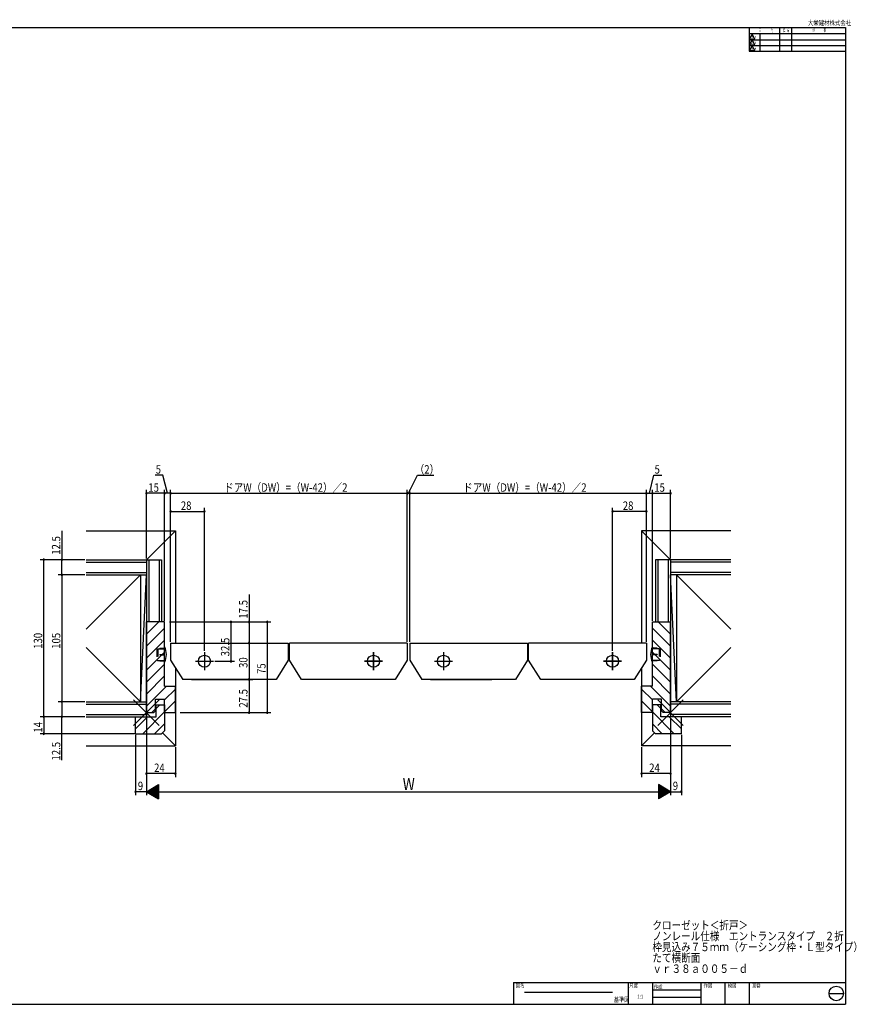
# Model space of a CAD drawing. Extents: x 19 to 1174, y 16 to 831.
# Drawn here: x 482 to 1174, y 16 to 831 of the extents above; entities that cross this region are included whole.
import ezdxf
from ezdxf.enums import TextEntityAlignment as Align

# ---------------------------------------------------------------- set-up
doc = ezdxf.new("R2010")
doc.units = 0
doc.linetypes.add('CENTER2', pattern=[28.575, 19.05, -3.175, 3.175, -3.175])
doc.linetypes.add('DASHED2', pattern=[9.525, 6.35, -3.175])
for name, color, linetype in [('CL', 4, 'CENTER2'), ('KI1', 7, 'CONTINUOUS'), ('KI2', 4, 'CONTINUOUS'), ('MJ', 2, 'CONTINUOUS'), ('OS', 2, 'CONTINUOUS'), ('SU', 3, 'CONTINUOUS'), ('TE', 6, 'CONTINUOUS'), ('TS', 6, 'DASHED2'), ('WK', 7, 'CONTINUOUS')]:
    doc.layers.add(name, color=color, linetype=linetype)
doc.styles.get("Standard").update_dxf_attribs({"font": 'romans.shx', "width": 0.83, "bigfont": 'extfont.shx'})

msp = doc.modelspace()

# ---------------------------------------------------------------- linework, layer by layer
at = {"layer": 'CL'}
for p, q in [((634.5, 307.75), (634.5, 292.75)), ((774.5, 292.75), (774.5, 307.75)), ((774.5, 307.75), (774.5, 292.75)), ((832.5, 307.75), (832.5, 292.75)), ((972.5, 292.75), (972.5, 307.75)), ((972.5, 307.75), (972.5, 292.75)), ((627, 300.25), (642, 300.25)), ((767, 300.25), (782, 300.25)), ((782, 300.25), (767, 300.25)), ((825, 300.25), (840, 300.25)), ((965, 300.25), (980, 300.25)), ((980, 300.25), (965, 300.25))]:
    msp.add_line(p, q, dxfattribs=at)
at = {"layer": 'KI1'}
for p, q in [((586.5, 257.75), (586.5, 332.75)), ((601.5, 332.75), (586.5, 332.75)), ((601.5, 279.75), (601.5, 332.75)), ((1005.5, 332.75), (1020.5, 332.75)), ((1005.5, 279.75), (1005.5, 332.75)), ((1020.5, 257.75), (1020.5, 332.75)), ((606.5, 315.25), (606.5, 301.25)), ((606.5, 315.25), (704, 315.25)), ((704, 315.25), (704, 301.25)), ((802.5, 315.25), (705, 315.25)), ((705, 301.25), (705, 315.25)), ((802.5, 315.25), (802.5, 301.25)), ((804.5, 315.25), (804.5, 301.25)), ((804.5, 315.25), (902, 315.25)), ((902, 315.25), (902, 301.25)), ((1000.5, 315.25), (903, 315.25)), ((903, 301.25), (903, 315.25)), ((1000.5, 315.25), (1000.5, 301.25)), ((606.5, 301.25), (616.5, 285.25)), ((704, 301.25), (694, 285.25)), ((715, 285.25), (705, 301.25)), ((802.5, 301.25), (792.5, 285.25)), ((804.5, 301.25), (814.5, 285.25)), ((902, 301.25), (892, 285.25)), ((913, 285.25), (903, 301.25)), ((1000.5, 301.25), (990.5, 285.25)), ((601.5, 279.75), (610.5, 279.75)), ((610.5, 257.75), (610.5, 279.75)), ((694, 285.25), (616.5, 285.25)), ((792.5, 285.25), (715, 285.25)), ((892, 285.25), (814.5, 285.25)), ((990.5, 285.25), (913, 285.25)), ((996.5, 257.75), (996.5, 279.75)), ((1005.5, 279.75), (996.5, 279.75)), ((594.1, 268.75), (601.5, 268.75)), ((594.1, 259.25), (594.1, 268.75)), ((594.5, 264.25), (601.5, 264.25)), ((594.5, 254.25), (594.5, 264.25)), ((601.5, 257.75), (601.5, 268.75)), ((601.5, 264.25), (601.5, 242.75)), ((1005.5, 257.75), (1005.5, 268.75)), ((1012.9, 268.75), (1005.5, 268.75)), ((1012.5, 264.25), (1005.5, 264.25)), ((1005.5, 264.25), (1005.5, 242.75)), ((1012.5, 254.25), (1012.5, 264.25)), ((1012.9, 259.25), (1012.9, 268.75)), ((577.5, 254.25), (582.5, 254.25)), ((577.5, 240.25), (577.5, 254.25)), ((582.5, 254.25), (594.5, 254.25)), ((586.5, 257.75), (592.6, 257.75)), ((592.6, 257.75), (594.1, 259.25)), ((601.5, 257.75), (610.5, 257.75)), ((1005.5, 257.75), (996.5, 257.75)), ((1024.5, 254.25), (1012.5, 254.25)), ((1014.4, 257.75), (1012.9, 259.25)), ((1020.5, 257.75), (1014.4, 257.75)), ((1029.5, 254.25), (1024.5, 254.25)), ((1029.5, 240.25), (1029.5, 254.25)), ((577.5, 240.25), (599, 240.25)), ((599, 240.25), (601.5, 242.75)), ((1008, 240.25), (1005.5, 242.75)), ((1029.5, 240.25), (1008, 240.25))]:
    msp.add_line(p, q, dxfattribs=at)
for centre in [(634.5, 300.25), (774.5, 300.25), (832.5, 300.25), (972.5, 300.25)]:
    msp.add_circle(centre, 5, dxfattribs=at)
at = {"layer": 'KI2'}
for centre, start, end in [((588, 305.75), 334.158067, 25.841932), ((1019, 305.75), 154.158068, 205.841933)]:
    msp.add_arc(centre, 15, start, end, dxfattribs=at)
at = {"layer": 'OS'}
for p, q in [((536.5, 408.25), (610.5, 408.25)), ((586.5, 384.25), (610.5, 408.25)), ((610.5, 408.25), (610.5, 315.25)), ((996.5, 408.25), (996.5, 315.25)), ((1070.5, 408.25), (996.5, 408.25)), ((1020.5, 384.25), (996.5, 408.25)), ((536.5, 384.25), (599, 384.25)), ((586.5, 384.25), (586.5, 254.25)), ((588.5, 384.25), (588.5, 332.75)), ((597, 384.25), (597, 332.75)), ((599, 384.25), (599, 332.75)), ((1008, 384.25), (1008, 332.75)), ((1070.5, 384.25), (1008, 384.25)), ((1010, 384.25), (1010, 332.75)), ((1018.5, 384.25), (1018.5, 332.75)), ((1020.5, 384.25), (1020.5, 254.25)), ((536.5, 382.25), (586.5, 382.25)), ((1070.5, 382.25), (1020.5, 382.25)), ((536.5, 373.75), (586.5, 373.75)), ((536.5, 326.75), (581.5, 371.75)), ((536.5, 371.75), (586.5, 371.75)), ((581.5, 266.75), (586.5, 371.75)), ((581.5, 371.75), (581.5, 266.75)), ((1070.5, 373.75), (1020.5, 373.75)), ((1025.5, 266.75), (1020.5, 371.75)), ((1070.5, 371.75), (1020.5, 371.75)), ((1025.5, 371.75), (1025.5, 266.75)), ((1070.5, 326.75), (1025.5, 371.75)), ((586.5, 332.456061), (586.793939, 332.75)), ((586.5, 322.556566), (596.693434, 332.75)), ((599, 332.75), (586.5, 332.75)), ((586.5, 312.657071), (601.5, 327.657071)), ((1020.5, 312.657071), (1005.5, 327.657071)), ((1008, 332.75), (1020.5, 332.75)), ((1020.5, 322.556566), (1010.306566, 332.75)), ((1020.5, 332.456061), (1020.206061, 332.75)), ((536.5, 311.75), (581.5, 266.75)), ((586.5, 302.757576), (601.5, 317.757576)), ((1020.5, 302.757576), (1005.5, 317.757576)), ((1070.5, 311.75), (1025.5, 266.75)), ((586.5, 292.858081), (601.5, 307.858081)), ((1020.5, 292.858081), (1005.5, 307.858081)), ((586.5, 282.958586), (601.5, 297.958586)), ((610.5, 294.85), (610.5, 230.25)), ((996.5, 294.85), (996.5, 230.25)), ((1020.5, 282.958586), (1005.5, 297.958586)), ((586.5, 273.059091), (601.5, 288.059091)), ((1020.5, 273.059091), (1005.5, 288.059091)), ((586.5, 263.159596), (603.090404, 279.75)), ((601.5, 268.260101), (610.5, 277.260101)), ((1005.5, 268.260101), (996.5, 277.260101)), ((1020.5, 263.159596), (1003.909596, 279.75)), ((536.5, 266.75), (586.5, 266.75)), ((536.5, 264.75), (586.5, 264.75)), ((590.989899, 257.75), (594.1, 260.860101)), ((594.5, 261.260101), (597.489899, 264.25)), ((601.5, 258.360606), (610.5, 267.360606)), ((1005.5, 258.360606), (996.5, 267.360606)), ((1012.5, 261.260101), (1009.510101, 264.25)), ((1016.010101, 257.75), (1012.9, 260.860101)), ((1070.5, 266.75), (1020.5, 266.75)), ((1070.5, 264.75), (1020.5, 264.75)), ((536.5, 256.25), (586.5, 256.25)), ((536.5, 254.25), (586.5, 254.25)), ((577.5, 254.159596), (577.590404, 254.25)), ((577.5, 244.260101), (587.489899, 254.25)), ((583.389394, 240.25), (601.5, 258.360606)), ((1023.610606, 240.25), (1005.5, 258.360606)), ((1029.5, 244.260101), (1019.510101, 254.25)), ((1070.5, 256.25), (1020.5, 256.25)), ((1070.5, 254.25), (1020.5, 254.25)), ((1029.5, 254.159596), (1029.409596, 254.25)), ((593.288889, 240.25), (601.5, 248.461111)), ((1013.711111, 240.25), (1005.5, 248.461111)), ((599.75, 241), (610.5, 230.25)), ((1007.25, 241), (996.5, 230.25)), ((536.5, 230.25), (610.5, 230.25)), ((1070.5, 230.25), (996.5, 230.25))]:
    msp.add_line(p, q, dxfattribs=at)
at = {"layer": 'SU'}
for p, q in [((600.186076, 454.25), (593.712742, 454.25)), ((604, 439.25), (600.186076, 454.25)), ((803.5, 439.25), (810.860254, 454.25)), ((810.860254, 454.25), (824.416254, 454.25)), ((1003, 439.25), (1006.813924, 454.25)), ((1006.813924, 454.25), (1013.287258, 454.25)), ((586.5, 385.25), (586.5, 442.25)), ((601.5, 333.75), (601.5, 442.25)), ((606.5, 316.25), (606.5, 442.25)), ((802.5, 316.25), (802.5, 442.25)), ((804.5, 316.25), (804.5, 442.25)), ((1000.5, 316.25), (1000.5, 442.25)), ((1005.5, 333.75), (1005.5, 442.25)), ((1020.5, 385.25), (1020.5, 442.25)), ((601.5, 439.25), (586.5, 439.25)), ((601.5, 439.25), (599.1, 439.25)), ((606.5, 439.25), (601.5, 439.25)), ((606.5, 439.25), (608.9, 439.25)), ((606.5, 439.25), (802.5, 439.25)), ((802.5, 439.25), (804.5, 439.25)), ((804.5, 439.25), (1000.5, 439.25)), ((1000.5, 439.25), (1005.5, 439.25)), ((1005.5, 439.25), (1020.5, 439.25)), ((606.5, 424.25), (634.5, 424.25)), ((634.5, 308.75), (634.5, 427.25)), ((972.5, 308.75), (972.5, 427.25)), ((1000.5, 424.25), (972.5, 424.25)), ((516.5, 408.22989), (516.5, 384.25)), ((535.5, 384.25), (498.5, 384.25)), ((501.5, 254.25), (501.5, 384.25)), ((516.5, 371.75), (516.5, 384.25)), ((535.5, 371.75), (513.5, 371.75)), ((516.5, 371.75), (516.5, 266.75)), ((671.5, 355.379123), (671.5, 332.75)), ((605.5, 332.75), (689.5, 332.75)), ((656.5, 332.75), (656.5, 300.25)), ((671.5, 332.75), (671.5, 315.25)), ((686.5, 332.75), (686.5, 257.75)), ((611, 315.25), (674.5, 315.25)), ((671.5, 315.25), (671.5, 285.25)), ((643, 300.25), (659.5, 300.25)), ((623.781471, 285.25), (674.5, 285.25)), ((671.5, 285.25), (671.5, 257.75)), ((821.781471, 285.25), (872.5, 285.25)), ((535.5, 266.75), (513.5, 266.75)), ((516.5, 266.75), (516.5, 254.25)), ((535.5, 254.25), (498.5, 254.25)), ((501.5, 254.25), (501.5, 240.25)), ((516.5, 218.4171), (516.5, 254.25)), ((586.5, 253.25), (586.5, 189.25)), ((614.5, 257.75), (689.5, 257.75)), ((1020.5, 253.25), (1020.5, 189.25)), ((576.5, 240.25), (498.5, 240.25)), ((577.5, 239.25), (577.5, 189.25)), ((1029.5, 239.25), (1029.5, 189.25)), ((610.5, 229.25), (610.5, 204.25)), ((996.5, 229.25), (996.5, 204.25)), ((610.5, 207.25), (586.5, 207.25)), ((1020.5, 207.25), (996.5, 207.25)), ((586.5, 192.25), (596.5, 198.249996)), ((592.300004, 195.729999), (592.300004, 188.769998)), ((592.500004, 195.85), (592.500004, 188.649998)), ((592.700004, 195.97), (592.700004, 188.529998)), ((592.900003, 196.089999), (592.900003, 188.409998)), ((593.100003, 196.209999), (593.100003, 188.289998)), ((593.300003, 196.329999), (593.300003, 188.169998)), ((593.500003, 196.449999), (593.500003, 188.049998)), ((593.700003, 196.569999), (593.700003, 187.929998)), ((593.900002, 196.689999), (593.900002, 187.809998)), ((594.100002, 196.809998), (594.100002, 187.689999)), ((594.300002, 196.929998), (594.300002, 187.569999)), ((594.500002, 197.049998), (594.500002, 187.449999)), ((594.700002, 197.169998), (594.700002, 187.329999)), ((594.900001, 197.289998), (594.900001, 187.209999)), ((595.100001, 197.409998), (595.100001, 187.089999)), ((595.300001, 197.529997), (595.300001, 186.969999)), ((595.500001, 197.649997), (595.500001, 186.849999)), ((595.700001, 197.769997), (595.700001, 186.729999)), ((595.900001, 197.889996), (595.900001, 186.61)), ((596.1, 198.009996), (596.1, 186.49)), ((596.3, 198.129996), (596.3, 186.37)), ((596.5, 198.249996), (596.5, 186.25)), ((1010.5, 198.249996), (1010.5, 186.25)), ((1020.5, 192.25), (1010.5, 198.249996)), ((1010.7, 198.129996), (1010.7, 186.37)), ((1010.9, 198.009996), (1010.9, 186.49)), ((1011.099999, 197.889996), (1011.099999, 186.61)), ((1011.299999, 197.769997), (1011.299999, 186.729999)), ((1011.499999, 197.649997), (1011.499999, 186.849999)), ((1011.699999, 197.529997), (1011.699999, 186.969999)), ((1011.899999, 197.409998), (1011.899999, 187.089999)), ((1012.099998, 197.289998), (1012.099998, 187.209999)), ((1012.299998, 197.169998), (1012.299998, 187.329999)), ((1012.499998, 197.049998), (1012.499998, 187.449999)), ((1012.699998, 196.929998), (1012.699998, 187.569999)), ((1012.899998, 196.809998), (1012.899998, 187.689999)), ((1013.099997, 196.689999), (1013.099997, 187.809998)), ((1013.299997, 196.569999), (1013.299997, 187.929998)), ((1013.499997, 196.449999), (1013.499997, 188.049998)), ((1013.699997, 196.329999), (1013.699997, 188.169998)), ((1013.899997, 196.209999), (1013.899997, 188.289998)), ((1014.099997, 196.089999), (1014.099997, 188.409998)), ((1014.299996, 195.97), (1014.299996, 188.529998)), ((1014.499996, 195.85), (1014.499996, 188.649998)), ((1014.699996, 195.729999), (1014.699996, 188.769998)), ((586.5, 192.25), (577.5, 192.25)), ((586.499996, 192.250002), (596.5, 186.25)), ((586.5, 192.25), (1020.5, 192.25)), ((586.700012, 192.370008), (586.700012, 192.129992)), ((586.900009, 192.490003), (586.900009, 192.009995)), ((587.100009, 192.610003), (587.100009, 191.889995)), ((587.300009, 192.730005), (587.300009, 191.769995)), ((587.500009, 192.850005), (587.500009, 191.649995)), ((587.700008, 192.970005), (587.700008, 191.529995)), ((587.900008, 193.090004), (587.900008, 191.409995)), ((588.100008, 193.210004), (588.100008, 191.289995)), ((588.300008, 193.330004), (588.300008, 191.169995)), ((588.500008, 193.450004), (588.500008, 191.049995)), ((588.700007, 193.570003), (588.700007, 190.929995)), ((588.900007, 193.690003), (588.900007, 190.809996)), ((589.100007, 193.810003), (589.100007, 190.689996)), ((589.300007, 193.930003), (589.300007, 190.569996)), ((589.500007, 194.050003), (589.500007, 190.449996)), ((589.700006, 194.170003), (589.700006, 190.329996)), ((589.900006, 194.290003), (589.900006, 190.209996)), ((590.100006, 194.410003), (590.100006, 190.089996)), ((590.300006, 194.530002), (590.300006, 189.969996)), ((590.500006, 194.650001), (590.500006, 189.849997)), ((590.700005, 194.770001), (590.700005, 189.729997)), ((590.900005, 194.890001), (590.900005, 189.609997)), ((591.100005, 195.010001), (591.100005, 189.489997)), ((591.300005, 195.130001), (591.300005, 189.369997)), ((591.500005, 195.250001), (591.500005, 189.249997)), ((591.700005, 195.370001), (591.700005, 189.129997)), ((591.900004, 195.490001), (591.900004, 189.009997)), ((592.100004, 195.610001), (592.100004, 188.889997)), ((1020.500004, 192.250002), (1010.5, 186.25)), ((1014.899996, 195.610001), (1014.899996, 188.889997)), ((1015.099996, 195.490001), (1015.099996, 189.009997)), ((1015.299995, 195.370001), (1015.299995, 189.129997)), ((1015.499995, 195.250001), (1015.499995, 189.249997)), ((1015.699995, 195.130001), (1015.699995, 189.369997)), ((1015.899995, 195.010001), (1015.899995, 189.489997)), ((1016.099995, 194.890001), (1016.099995, 189.609997)), ((1016.299994, 194.770001), (1016.299994, 189.729997)), ((1016.499994, 194.650001), (1016.499994, 189.849997)), ((1016.699994, 194.530002), (1016.699994, 189.969996)), ((1016.899994, 194.410003), (1016.899994, 190.089996)), ((1017.099994, 194.290003), (1017.099994, 190.209996)), ((1017.299993, 194.170003), (1017.299993, 190.329996)), ((1017.499993, 194.050003), (1017.499993, 190.449996)), ((1017.699993, 193.930003), (1017.699993, 190.569996)), ((1017.899993, 193.810003), (1017.899993, 190.689996)), ((1018.099993, 193.690003), (1018.099993, 190.809996)), ((1018.299993, 193.570003), (1018.299993, 190.929995)), ((1018.499992, 193.450004), (1018.499992, 191.049995)), ((1018.699992, 193.330004), (1018.699992, 191.169995)), ((1018.899992, 193.210004), (1018.899992, 191.289995)), ((1019.099992, 193.090004), (1019.099992, 191.409995)), ((1019.299992, 192.970005), (1019.299992, 191.529995)), ((1019.499991, 192.850005), (1019.499991, 191.649995)), ((1019.699991, 192.730005), (1019.699991, 191.769995)), ((1019.899991, 192.610003), (1019.899991, 191.889995)), ((1020.099991, 192.490003), (1020.099991, 192.009995)), ((1020.299988, 192.370008), (1020.299988, 192.129992)), ((1020.5, 192.25), (1029.5, 192.25))]:
    msp.add_line(p, q, dxfattribs=at)
for centre, start, end in [((586.5, 439.25), 0, 180), ((586.5, 439.25), 180, 0), ((601.5, 439.25), 0, 180), ((601.5, 439.25), 180, 0), ((606.5, 439.25), 0, 180), ((606.5, 439.25), 180, 0), ((802.5, 439.25), 0, 180), ((802.5, 439.25), 180, 0), ((804.5, 439.25), 0, 180), ((804.5, 439.25), 180, 0), ((1000.5, 439.25), 0, 180), ((1000.5, 439.25), 180, 0), ((1005.5, 439.25), 0, 180), ((1005.5, 439.25), 180, 0), ((1020.5, 439.25), 0, 180), ((1020.5, 439.25), 180, 0), ((606.5, 424.25), 0, 180), ((606.5, 424.25), 180, 0), ((634.5, 424.25), 0, 180), ((634.5, 424.25), 180, 0), ((972.5, 424.25), 0, 180), ((972.5, 424.25), 180, 0), ((1000.5, 424.25), 0, 180), ((1000.5, 424.25), 180, 0), ((501.5, 384.25), 90, 270), ((501.5, 384.25), 270, 90), ((516.5, 384.25), 90, 270), ((516.5, 384.25), 270, 90), ((516.5, 371.75), 90, 270), ((516.5, 371.75), 270, 90), ((656.5, 332.75), 90, 270), ((656.5, 332.75), 270, 90), ((671.5, 332.75), 90, 270), ((671.5, 332.75), 270, 90), ((686.5, 332.75), 90, 270), ((686.5, 332.75), 270, 90), ((671.5, 315.25), 90, 270), ((671.5, 315.25), 270, 90), ((656.5, 300.25), 90, 270), ((656.5, 300.25), 270, 90), ((671.5, 285.25), 90, 270), ((671.5, 285.25), 270, 90), ((516.5, 266.75), 90, 270), ((516.5, 266.75), 270, 90), ((501.5, 254.25), 90, 270), ((501.5, 254.25), 270, 90), ((516.5, 254.25), 90, 270), ((516.5, 254.25), 270, 90), ((671.5, 257.75), 90, 270), ((671.5, 257.75), 270, 90), ((686.5, 257.75), 90, 270), ((686.5, 257.75), 270, 90), ((501.5, 240.25), 90, 270), ((501.5, 240.25), 270, 90), ((586.5, 207.25), 0, 180), ((586.5, 207.25), 180, 0), ((610.5, 207.25), 0, 180), ((610.5, 207.25), 180, 0), ((996.5, 207.25), 0, 180), ((996.5, 207.25), 180, 0), ((1020.5, 207.25), 0, 180), ((1020.5, 207.25), 180, 0), ((577.5, 192.25), 0, 180), ((577.5, 192.25), 180, 0), ((1029.5, 192.25), 0, 180), ((1029.5, 192.25), 180, 0)]:
    msp.add_arc(centre, 0.6, start, end, dxfattribs=at)
at = {"layer": 'TE'}
for p, q in [((597.106602, 247.143398), (575.893398, 268.356602)), ((575.89532, 247.141476), (597.10468, 268.358524)), ((1031.106602, 247.143398), (1009.893398, 268.356602)), ((1009.89532, 247.141476), (1031.10468, 268.358524))]:
    msp.add_line(p, q, dxfattribs=at)
at = {"layer": 'TS'}
for p, q in [((594.999999, 310.15), (595.8, 310.650001)), ((595, 310.15), (595, 301.35)), ((595.8, 310.65), (601.5, 310.65)), ((595.8, 310.65), (595.8, 300.85)), ((597.5, 311), (597.5, 310.65)), ((597.5, 311), (601.5, 311)), ((1009.5, 311), (1005.5, 311)), ((1011.2, 310.65), (1005.5, 310.65)), ((1009.5, 311), (1009.5, 310.65)), ((1012.000001, 310.15), (1011.2, 310.650001)), ((1011.2, 310.65), (1011.2, 300.85)), ((1012, 310.15), (1012, 301.35)), ((597.5, 305.925), (597.5, 305.575)), ((597.5, 305.925), (601.5, 305.925)), ((597.5, 305.575), (601.5, 305.575)), ((1009.5, 305.925), (1005.5, 305.925)), ((1009.5, 305.575), (1005.5, 305.575)), ((1009.5, 305.925), (1009.5, 305.575)), ((595, 301.35), (595.8, 300.85)), ((595.8, 300.85), (601.5, 300.85)), ((597.5, 300.85), (597.5, 300.5)), ((597.5, 300.5), (601.5, 300.5)), ((1011.2, 300.85), (1005.5, 300.85)), ((1009.5, 300.5), (1005.5, 300.5)), ((1009.5, 300.85), (1009.5, 300.5)), ((1012, 301.35), (1011.2, 300.85))]:
    msp.add_line(p, q, dxfattribs=at)
at = {"layer": 'WK'}
for p, q in [((23.5, 824.75), (1165.5, 824.75)), ((1085.5, 824.75), (1085.5, 805.150024)), ((1110.718567, 824.75), (1110.718567, 805.150024)), ((1120.718567, 824.75), (1120.718567, 805.150024)), ((1165.5, 824.75), (1165.5, 16.25)), ((1085.5, 819.950012), (1165.5, 819.950012)), ((1088.000002, 819.351013), (1085.690002, 815.349976)), ((1085.690002, 815.349976), (1090.310002, 815.349976)), ((1090.310002, 815.349976), (1088.000002, 819.351013)), ((1094.5, 819.950012), (1094.5, 805.150024)), ((1085.5, 814.75), (1165.5, 814.75)), ((1085.5, 809.950012), (1165.5, 809.950012)), ((1088.000002, 814.551025), (1085.690002, 810.549988)), ((1085.690002, 810.549988), (1090.310002, 810.549988)), ((1088.000002, 809.751037), (1085.690002, 805.75)), ((1090.310002, 810.549988), (1088.000002, 814.551025)), ((1090.310002, 805.75), (1088.000002, 809.751037)), ((1085.5, 805.150024), (1165.5, 805.150024)), ((1085.690002, 805.75), (1090.310002, 805.75)), ((890.5, 34.25), (890.5, 16.25)), ((890.5, 34.25), (1165.5, 34.25)), ((985.5, 34.25), (985.5, 16.25)), ((1005.5, 34.25), (1005.5, 16.25)), ((1045.5, 34.25), (1045.5, 16.25)), ((1065.5, 34.25), (1065.5, 16.25)), ((1085.5, 34.25), (1085.5, 16.25)), ((899.5, 26.25), (972.5, 26.25)), ((1005.5, 28.25), (1045.5, 28.25)), ((1151.809475, 25.25), (1163.809475, 25.25)), ((1005.5, 22.25), (1045.5, 22.25)), ((23.5, 16.25), (1165.5, 16.25))]:
    msp.add_line(p, q, dxfattribs=at)
msp.add_circle((1157.809475, 25.25), 6, dxfattribs=at)

# ---------------------------------------------------------------- texts
at = {"layer": 'MJ', "width": 0.83}
for s, p in [('クローゼット＜折戸＞', (1005.5, 78.25)), ('ノンレール仕様\u3000エントランスタイプ\u3000２折', (1005.5, 69.25)), ('枠見込み７５ｍｍ（ケーシング枠・Ｌ型タイプ）', (1005.5, 60.25)), ('たて横断面', (1005.5, 51.25)), ('ｖｒ３８ａ００５－ｄ', (1005.5, 42.25))]:
    msp.add_text(s, height=7, dxfattribs=at).set_placement(p)
at = {"layer": 'SU', "width": 0.83}
for s, height, p in [('5', 7, (594.182742, 455.55)), ('（2）', 7, (808.674254, 455.55)), ('5', 7, (1007.283924, 455.55)), ('ドアW（DW）=（W-42）／2', 7, (650.799, 440.55)), ('ドアW（DW）=（W-42）／2', 7, (848.799, 440.55)), ('15', 7, (588.051667, 440.55)), ('15', 7, (1007.051667, 440.55)), ('28', 7, (614.966667, 425.55)), ('28', 7, (980.966667, 425.55)), ('24', 7, (592.828333, 208.55)), ('24', 7, (1002.828333, 208.55)), ('9', 7, (579.371667, 193.55)), ('W', 10, (798.757143, 193.55)), ('9', 7, (1022.371667, 193.55))]:
    msp.add_text(s, height=height, dxfattribs=at).set_placement(p)
for s, p in [('12.5', (515.2, 388.393223)), ('17.5', (670.2, 335.542457)), ('130', (500.2, 310.535)), ('105', (515.2, 310.535)), ('32.5', (655.2, 304.323409)), ('30', (670.2, 294.716667)), ('75', (685.2, 289.716667)), ('27.5', (670.2, 261.816667)), ('14', (500.2, 241.163333)), ('12.5', (515.2, 218.0571))]:
    msp.add_text(s, height=7, rotation=90, dxfattribs=at).set_placement(p)
at = {"layer": 'WK'}
for s, height, width, p in [('日', 2.5, 0.59, (1093.596423, 821.25)), ('付', 2.5, 0.59, (1103.532607, 821.25)), ('担', 2.5, 0.59, (1113.570349, 821.25)), ('当', 2.5, 0.59, (1116.840463, 821.25)), ('大栄建材株式会社', 4, 0.82, (1134.285716, 826.75)), ('記', 2.5, 0.59, (1138.037825, 821.25)), ('事', 2.5, 0.59, (1147.287856, 821.25)), ('ｘ', 2.5, 0.59, (1089.758572, 816)), ('ｘ', 2.5, 0.59, (1089.758572, 811.200012)), ('ｘ', 2.5, 0.59, (1089.758572, 806.400024)), ('図名', 3.2, 0.83, (892.303133, 30.15)), ('尺度', 3.2, 0.83, (986.429, 30.15)), ('作成', 3.2, 0.83, (1006.553573, 29.15)), ('作図', 3.2, 0.83, (1047.929, 30.15)), ('検図', 3.2, 0.83, (1067.929, 30.15)), ('図番', 3.2, 0.83, (1087.803133, 30.15)), ('基準図', 4, 0.8, (973.5, 18.25))]:
    msp.add_text(s, height=height, dxfattribs=dict(at, width=width)).set_placement(p)
at = {"layer": 'WK', "width": 0.83}
for s, height, p in [('1', 2.5, (1088.000002, 816.899976)), ('3', 2.5, (1088.000002, 807.3)), ('2', 2.5, (1088.000002, 812.099988)), ('1:1', 3.2, (995.5, 22.25))]:
    msp.add_text(s, height=height, dxfattribs=at).set_placement(p, align=Align.MIDDLE)

doc.saveas('drawing.dxf')
